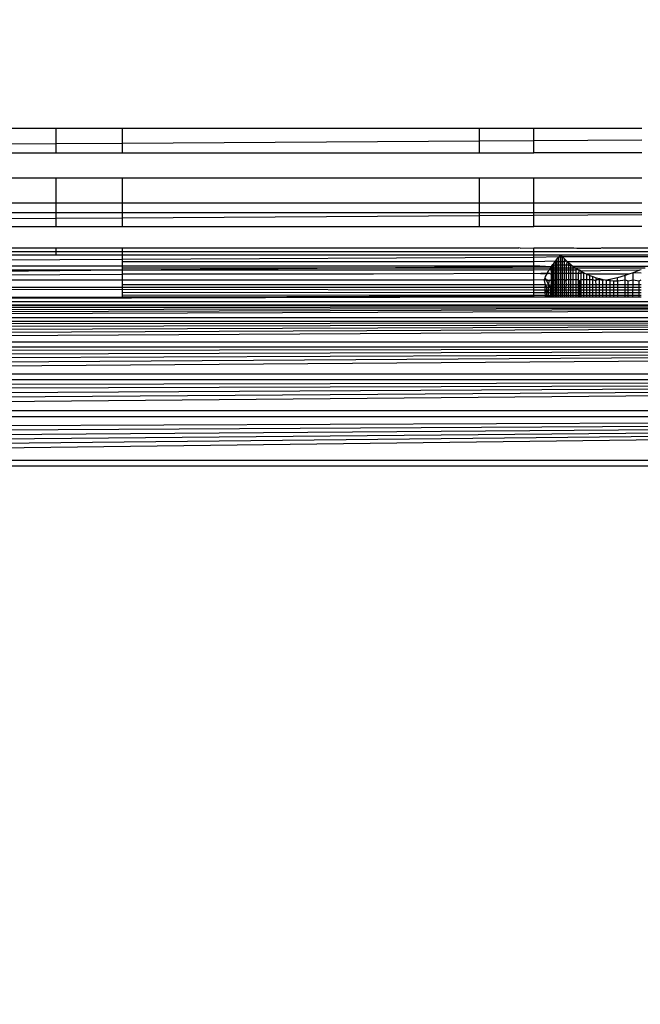
# Model space of a CAD drawing. Units: millimetres. Extents: x -5999 to 3516, y -3594 to 6074.
# Drawn here: x -628 to -613, y 532 to 556 of the extents above; entities that cross this region are included whole.
import ezdxf

# ---------------------------------------------------------------- set-up
doc = ezdxf.new("R2010")
doc.units = ezdxf.units.MM
doc.layers.add('Strefa bezpieczna', color=8, linetype='Continuous')
doc.dimstyles.get("Standard").update_dxf_attribs({"dimtxt": 180, "dimasz": 180, "dimexe": 0.18, "dimexo": 0.0625, "dimgap": 200, "dimtad": 0, "dimtih": 1, "dimtoh": 1, "dimlfac": 0.001, "dimzin": 0, "dimdsep": 46, "dimtxsty": 'Standard', "dimcen": 0.09, "dimse1": 1, "dimse2": 1, "dimadec": 0, "dimazin": 0, "dimtfac": 1, "dimtdec": 4, "dimtofl": 0, "dimtmove": 0, "dimatfit": 3, "dimfxl": 1, "dimtolj": 1, "dimtzin": 0, "dimarcsym": 0})

# ---------------------------------------------------------------- blocks, each defined once
blk = doc.blocks.new('*D7')
at = {"layer": 'Defpoints', "color": 0}
for p in [(1074.407, 4921.728), (-5760.439, -3594.039), (566.795, -3594.039)]:
    blk.add_point(p, dxfattribs=at)
at = {"layer": 'Strefa bezpieczna', "color": 0, "lineweight": -2}
for p, q in [((-5760.439, 4741.728), (-5760.439, 953.844)), ((-5760.439, -3414.039), (-5760.439, 373.844))]:
    blk.add_line(p, q, dxfattribs=at)
at = {"layer": 'Strefa bezpieczna', "color": 0}
for points in [[(-5730.439, 4741.728), (-5790.439, 4741.728), (-5760.439, 4921.728)], [(-5790.439, -3414.039), (-5730.439, -3414.039), (-5760.439, -3594.039)]]:
    blk.add_solid(points, dxfattribs=at)
at = {"layer": 'Strefa bezpieczna', "color": 0, "insert": (-5760.439, 663.844), "char_height": 180, "attachment_point": 5}
blk.add_mtext('\\A1;8.52', dxfattribs=at)
blk = doc.blocks.new('*D8')
at = {"layer": 'Defpoints', "color": 0}
for p in [(869.907, 2957.928), (-4878.916, -1718.45), (1088.695, -1718.45)]:
    blk.add_point(p, dxfattribs=at)
at = {"layer": 'Strefa bezpieczna', "color": 0, "lineweight": -2}
for p, q in [((-4878.916, 2777.928), (-4878.916, 909.739)), ((-4878.916, -1538.45), (-4878.916, 329.739))]:
    blk.add_line(p, q, dxfattribs=at)
at = {"layer": 'Strefa bezpieczna', "color": 0}
for points in [[(-4848.916, 2777.928), (-4908.916, 2777.928), (-4878.916, 2957.928)], [(-4908.916, -1538.45), (-4848.916, -1538.45), (-4878.916, -1718.45)]]:
    blk.add_solid(points, dxfattribs=at)
at = {"layer": 'Strefa bezpieczna', "color": 0, "insert": (-4878.916, 619.739), "char_height": 180, "attachment_point": 5}
blk.add_mtext('\\A1;4.68', dxfattribs=at)

msp = doc.modelspace()

# ---------------------------------------------------------------- linework, layer by layer
for p, q in [((-628.684, 552.961), (-627.158, 552.961)), ((-627.158, 552.961), (-627.158, 552.588)), ((-627.158, 552.961), (-625.593, 552.961)), ((-625.593, 552.961), (-625.593, 552.598)), ((-625.593, 552.961), (-617.129, 552.961)), ((-617.129, 552.653), (-617.129, 552.961)), ((-617.129, 552.961), (-615.843, 552.961)), ((-615.843, 552.661), (-615.843, 552.961)), ((-615.843, 552.961), (-613.294, 552.961)), ((-617.129, 552.653), (-625.593, 552.598)), ((-615.843, 552.661), (-617.129, 552.653)), ((-617.129, 552.381), (-617.129, 552.653)), ((-613.294, 552.678), (-615.843, 552.661)), ((-615.843, 552.381), (-615.843, 552.661)), ((-627.158, 552.588), (-628.684, 552.578)), ((-628.684, 552.381), (-627.158, 552.381)), ((-625.593, 552.598), (-627.158, 552.588)), ((-627.158, 552.588), (-627.158, 552.381)), ((-627.158, 552.381), (-625.593, 552.381)), ((-625.593, 552.598), (-625.593, 552.381)), ((-625.593, 552.381), (-617.129, 552.381)), ((-617.129, 552.381), (-615.843, 552.381)), ((-613.294, 552.381), (-615.843, 552.381)), ((-628.684, 551.786), (-627.158, 551.786)), ((-627.158, 551.786), (-627.158, 551.196)), ((-627.158, 551.786), (-625.593, 551.786)), ((-625.593, 551.786), (-625.593, 551.196)), ((-625.593, 551.786), (-617.129, 551.786)), ((-617.129, 551.196), (-617.129, 551.786)), ((-617.129, 551.786), (-615.843, 551.786)), ((-615.843, 551.196), (-615.843, 551.786)), ((-615.843, 551.786), (-613.294, 551.786)), ((-628.684, 551.196), (-627.158, 551.196)), ((-627.158, 551.196), (-627.158, 550.961)), ((-627.158, 551.196), (-625.593, 551.196)), ((-625.593, 551.196), (-625.593, 550.961)), ((-625.593, 551.196), (-617.129, 551.196)), ((-617.129, 550.961), (-617.129, 551.196)), ((-617.129, 551.196), (-615.843, 551.196)), ((-615.843, 550.961), (-615.843, 551.196)), ((-615.843, 551.196), (-613.294, 551.196)), ((-627.158, 550.961), (-628.684, 550.961)), ((-627.158, 550.825), (-628.684, 550.815)), ((-627.158, 550.961), (-627.158, 550.825)), ((-625.593, 550.961), (-627.158, 550.961)), ((-625.593, 550.835), (-627.158, 550.825)), ((-627.158, 550.825), (-627.158, 550.637)), ((-625.593, 550.961), (-625.593, 550.835)), ((-617.129, 550.961), (-625.593, 550.961)), ((-617.129, 550.888), (-625.593, 550.835)), ((-625.593, 550.835), (-625.593, 550.637)), ((-617.129, 550.888), (-617.129, 550.961)), ((-615.843, 550.961), (-617.129, 550.961)), ((-615.843, 550.896), (-617.129, 550.888)), ((-617.129, 550.637), (-617.129, 550.888)), ((-615.843, 550.896), (-615.843, 550.961)), ((-613.294, 550.961), (-615.843, 550.961)), ((-613.294, 550.912), (-615.843, 550.896)), ((-615.843, 550.637), (-615.843, 550.896)), ((-628.684, 550.637), (-627.158, 550.637)), ((-627.158, 550.637), (-625.593, 550.637)), ((-625.593, 550.637), (-617.129, 550.637)), ((-617.129, 550.637), (-615.843, 550.637)), ((-613.294, 550.637), (-615.843, 550.637)), ((-628.684, 550.133), (-627.158, 550.133)), ((-627.158, 550.133), (-627.158, 550.034)), ((-627.158, 550.133), (-625.593, 550.133)), ((-625.593, 550.133), (-625.593, 550.034)), ((-625.593, 550.133), (-616.203, 550.133)), ((-616.172, 550.12), (-616.203, 550.133)), ((-616.172, 550.12), (-615.843, 550.133)), ((-615.843, 550.034), (-615.843, 550.133)), ((-615.843, 550.133), (-614.899, 550.133)), ((-614.899, 550.133), (-614.826, 550.12)), ((-614.826, 550.12), (-614.25, 550.12)), ((-614.219, 550.133), (-614.25, 550.12)), ((-614.219, 550.133), (-611.064, 550.133)), ((-625.593, 549.852), (-634.593, 549.809)), ((-627.158, 550.034), (-628.684, 550.034)), ((-628.684, 549.961), (-627.158, 549.961)), ((-627.158, 550.034), (-627.158, 549.961)), ((-625.593, 550.034), (-627.158, 550.034)), ((-627.158, 549.961), (-625.593, 549.961)), ((-625.593, 550.034), (-625.593, 549.961)), ((-615.843, 550.034), (-625.593, 550.034)), ((-625.593, 549.961), (-625.593, 549.852)), ((-625.593, 549.961), (-615.843, 549.961)), ((-615.843, 549.899), (-625.593, 549.852)), ((-625.593, 549.852), (-625.593, 549.805)), ((-625.593, 549.805), (-625.593, 549.706)), ((-625.593, 549.805), (-615.843, 549.805)), ((-615.843, 549.961), (-615.843, 550.034)), ((-605.343, 550.034), (-615.843, 550.034)), ((-615.843, 549.961), (-615.211, 549.961)), ((-615.843, 549.899), (-615.843, 549.961)), ((-615.253, 549.914), (-615.843, 549.899)), ((-615.843, 549.805), (-615.843, 549.899)), ((-615.843, 549.805), (-615.329, 549.821)), ((-615.843, 549.714), (-615.843, 549.805)), ((-615.364, 549.777), (-615.329, 549.821)), ((-615.329, 549.821), (-615.292, 549.867)), ((-615.329, 549.718), (-615.329, 549.821)), ((-615.329, 549.821), (-615.292, 549.805)), ((-615.292, 549.867), (-615.253, 549.914)), ((-615.292, 549.805), (-615.292, 549.867)), ((-615.292, 549.719), (-615.292, 549.805)), ((-615.292, 549.805), (-615.253, 549.805)), ((-615.211, 549.961), (-615.253, 549.914)), ((-615.253, 549.805), (-615.253, 549.914)), ((-615.211, 549.902), (-615.253, 549.914)), ((-615.253, 549.719), (-615.253, 549.805)), ((-615.253, 549.805), (-615.211, 549.805)), ((-615.167, 549.914), (-615.211, 549.961)), ((-615.211, 549.961), (-612.511, 549.961)), ((-615.211, 549.902), (-615.211, 549.961)), ((-615.167, 549.914), (-615.211, 549.902)), ((-615.211, 549.805), (-615.211, 549.902)), ((-615.211, 549.719), (-615.211, 549.805)), ((-615.211, 549.805), (-615.167, 549.805)), ((-615.168, 549.72), (-615.167, 549.805)), ((-615.121, 549.867), (-615.167, 549.914)), ((-615.167, 549.805), (-615.167, 549.914)), ((-612.613, 549.914), (-615.167, 549.914)), ((-615.167, 549.805), (-615.121, 549.805)), ((-615.072, 549.821), (-615.121, 549.867)), ((-615.121, 549.805), (-615.121, 549.867)), ((-615.121, 549.805), (-615.072, 549.821)), ((-615.121, 549.72), (-615.121, 549.805)), ((-615.073, 549.721), (-615.053, 549.805)), ((-615.072, 549.821), (-615.021, 549.777)), ((-615.072, 549.821), (-615.053, 549.805)), ((-615.053, 549.805), (-612.854, 549.805)), ((-625.593, 549.599), (-635.484, 549.507)), ((-634.593, 549.706), (-625.593, 549.706)), ((-625.593, 549.599), (-634.593, 549.599)), ((-625.593, 549.706), (-625.593, 549.652)), ((-625.593, 549.706), (-616.818, 549.706)), ((-615.427, 549.692), (-625.593, 549.599)), ((-625.593, 549.652), (-625.593, 549.599)), ((-615.843, 549.652), (-625.593, 549.652)), ((-625.593, 549.599), (-625.593, 549.507)), ((-615.843, 549.599), (-625.593, 549.599)), ((-616.818, 549.706), (-615.843, 549.714)), ((-615.843, 549.652), (-615.843, 549.714)), ((-615.843, 549.714), (-615.427, 549.692)), ((-615.455, 549.652), (-615.843, 549.652)), ((-615.843, 549.599), (-615.843, 549.652)), ((-615.48, 549.613), (-615.843, 549.599)), ((-615.843, 549.521), (-615.843, 549.599)), ((-615.524, 549.541), (-615.503, 549.576)), ((-615.503, 549.576), (-615.48, 549.613)), ((-615.455, 549.652), (-615.48, 549.613)), ((-615.455, 549.599), (-615.48, 549.613)), ((-615.455, 549.652), (-615.427, 549.692)), ((-615.396, 549.652), (-615.455, 549.652)), ((-615.427, 549.599), (-615.455, 549.599)), ((-615.427, 549.692), (-615.397, 549.734)), ((-615.397, 549.706), (-615.427, 549.692)), ((-615.427, 549.599), (-615.427, 549.692)), ((-615.426, 549.523), (-615.427, 549.599)), ((-615.396, 549.599), (-615.427, 549.599)), ((-615.364, 549.777), (-615.397, 549.734)), ((-615.397, 549.706), (-615.397, 549.734)), ((-615.329, 549.718), (-615.397, 549.706)), ((-615.396, 549.652), (-615.397, 549.706)), ((-615.396, 549.599), (-615.396, 549.652)), ((-615.364, 549.652), (-615.396, 549.652)), ((-615.396, 549.523), (-615.396, 549.599)), ((-615.364, 549.599), (-615.396, 549.599)), ((-615.364, 549.652), (-615.364, 549.777)), ((-615.364, 549.599), (-615.364, 549.652)), ((-615.329, 549.652), (-615.364, 549.652)), ((-615.364, 549.523), (-615.364, 549.599)), ((-615.329, 549.599), (-615.364, 549.599)), ((-615.292, 549.719), (-615.329, 549.718)), ((-615.329, 549.652), (-615.329, 549.718)), ((-615.329, 549.599), (-615.329, 549.652)), ((-615.292, 549.652), (-615.329, 549.652)), ((-615.329, 549.523), (-615.329, 549.599)), ((-615.292, 549.599), (-615.329, 549.599)), ((-615.292, 549.652), (-615.292, 549.719)), ((-615.253, 549.719), (-615.292, 549.719)), ((-615.253, 549.652), (-615.292, 549.652)), ((-615.292, 549.599), (-615.292, 549.652)), ((-615.292, 549.523), (-615.292, 549.599)), ((-615.253, 549.599), (-615.292, 549.599)), ((-615.253, 549.652), (-615.253, 549.719)), ((-615.211, 549.719), (-615.253, 549.719)), ((-615.253, 549.599), (-615.253, 549.652)), ((-615.211, 549.652), (-615.253, 549.652)), ((-615.252, 549.523), (-615.253, 549.599)), ((-615.211, 549.599), (-615.253, 549.599)), ((-615.168, 549.72), (-615.211, 549.719)), ((-615.211, 549.652), (-615.211, 549.719)), ((-615.211, 549.599), (-615.211, 549.652)), ((-615.168, 549.652), (-615.211, 549.652)), ((-615.211, 549.524), (-615.211, 549.599)), ((-615.168, 549.599), (-615.211, 549.599)), ((-615.168, 549.652), (-615.168, 549.72)), ((-615.121, 549.72), (-615.168, 549.72)), ((-615.168, 549.599), (-615.168, 549.652)), ((-615.121, 549.652), (-615.168, 549.652)), ((-615.168, 549.524), (-615.168, 549.599)), ((-615.121, 549.599), (-615.168, 549.599)), ((-615.073, 549.721), (-615.121, 549.72)), ((-615.121, 549.652), (-615.121, 549.72)), ((-615.121, 549.599), (-615.121, 549.652)), ((-615.073, 549.652), (-615.121, 549.652)), ((-615.121, 549.524), (-615.121, 549.599)), ((-615.073, 549.599), (-615.121, 549.599)), ((-615.073, 549.652), (-615.073, 549.721)), ((-615.021, 549.721), (-615.073, 549.721)), ((-615.073, 549.599), (-615.073, 549.652)), ((-615.022, 549.652), (-615.073, 549.652)), ((-615.073, 549.524), (-615.073, 549.599)), ((-615.022, 549.599), (-615.073, 549.599)), ((-615.022, 549.652), (-615.021, 549.721)), ((-615.022, 549.599), (-615.022, 549.652)), ((-614.968, 549.652), (-615.022, 549.652)), ((-615.022, 549.524), (-615.022, 549.599)), ((-614.968, 549.599), (-615.022, 549.599)), ((-615.021, 549.777), (-614.968, 549.734)), ((-615.021, 549.721), (-615.021, 549.777)), ((-614.968, 549.706), (-615.021, 549.721)), ((-614.968, 549.734), (-614.912, 549.692)), ((-614.968, 549.706), (-614.968, 549.734)), ((-614.968, 549.652), (-614.968, 549.706)), ((-614.912, 549.692), (-614.968, 549.706)), ((-614.968, 549.599), (-614.968, 549.652)), ((-614.912, 549.652), (-614.968, 549.652)), ((-614.968, 549.524), (-614.968, 549.599)), ((-614.912, 549.599), (-614.968, 549.599)), ((-614.912, 549.692), (-614.854, 549.652)), ((-614.912, 549.652), (-614.912, 549.692)), ((-613.113, 549.692), (-614.912, 549.692)), ((-614.912, 549.599), (-614.912, 549.652)), ((-614.854, 549.652), (-614.912, 549.652)), ((-614.912, 549.525), (-614.912, 549.599)), ((-614.854, 549.599), (-614.912, 549.599)), ((-614.854, 549.652), (-614.793, 549.613)), ((-614.854, 549.652), (-614.854, 549.599)), ((-613.212, 549.652), (-614.854, 549.652)), ((-614.793, 549.613), (-614.854, 549.599)), ((-614.854, 549.599), (-614.854, 549.525)), ((-614.793, 549.613), (-614.729, 549.576)), ((-614.769, 549.599), (-614.793, 549.613)), ((-614.793, 549.525), (-614.769, 549.599)), ((-614.729, 549.576), (-614.769, 549.599)), ((-613.345, 549.599), (-614.729, 549.576)), ((-614.729, 549.576), (-614.663, 549.541)), ((-614.729, 549.525), (-614.729, 549.576)), ((-613.345, 549.599), (-613.498, 549.541)), ((-613.307, 549.613), (-613.345, 549.599)), ((-634.593, 549.451), (-625.593, 549.507)), ((-634.593, 549.372), (-625.593, 549.373)), ((-625.593, 549.507), (-625.593, 549.373)), ((-619.646, 549.507), (-625.593, 549.507)), ((-625.593, 549.373), (-625.593, 549.254)), ((-625.593, 549.373), (-615.843, 549.372)), ((-615.843, 549.521), (-619.646, 549.507)), ((-615.843, 549.521), (-615.524, 549.541)), ((-615.542, 549.508), (-615.843, 549.521)), ((-615.843, 549.372), (-615.843, 549.521)), ((-615.843, 549.372), (-615.592, 549.383)), ((-615.843, 549.254), (-615.843, 549.372)), ((-615.592, 549.383), (-615.58, 549.424)), ((-615.592, 549.357), (-615.592, 549.383)), ((-615.592, 549.383), (-615.554, 549.372)), ((-615.554, 549.372), (-615.592, 549.357)), ((-615.57, 549.254), (-615.592, 549.357)), ((-615.58, 549.424), (-615.57, 549.45)), ((-615.58, 549.424), (-615.554, 549.372)), ((-615.57, 549.45), (-615.557, 549.478)), ((-615.557, 549.478), (-615.542, 549.508)), ((-615.494, 549.347), (-615.554, 549.372)), ((-615.554, 549.372), (-615.518, 549.372)), ((-615.554, 549.372), (-615.503, 549.254)), ((-615.542, 549.508), (-615.524, 549.541)), ((-615.503, 549.522), (-615.542, 549.508)), ((-615.524, 549.541), (-615.503, 549.522)), ((-615.518, 549.372), (-615.494, 549.347)), ((-615.476, 549.523), (-615.503, 549.522)), ((-615.494, 549.347), (-615.503, 549.254)), ((-615.471, 549.372), (-615.494, 549.347)), ((-615.455, 549.507), (-615.476, 549.523)), ((-615.455, 549.347), (-615.471, 549.372)), ((-615.426, 549.523), (-615.455, 549.507)), ((-615.426, 549.372), (-615.455, 549.347)), ((-615.426, 549.372), (-615.426, 549.523)), ((-615.396, 549.523), (-615.426, 549.523)), ((-615.426, 549.254), (-615.426, 549.372)), ((-615.396, 549.372), (-615.426, 549.372)), ((-615.396, 549.372), (-615.396, 549.523)), ((-615.364, 549.523), (-615.396, 549.523)), ((-615.396, 549.254), (-615.396, 549.372)), ((-615.328, 549.347), (-615.396, 549.372)), ((-615.396, 549.372), (-615.363, 549.372)), ((-615.363, 549.372), (-615.364, 549.523)), ((-615.329, 549.523), (-615.364, 549.523)), ((-615.363, 549.372), (-615.329, 549.373)), ((-615.363, 549.254), (-615.363, 549.372)), ((-615.329, 549.373), (-615.329, 549.523)), ((-615.292, 549.523), (-615.329, 549.523)), ((-615.328, 549.347), (-615.329, 549.373)), ((-615.329, 549.373), (-615.292, 549.372)), ((-615.329, 549.254), (-615.328, 549.347)), ((-615.292, 549.372), (-615.328, 549.347)), ((-615.292, 549.372), (-615.292, 549.523)), ((-615.252, 549.523), (-615.292, 549.523)), ((-615.252, 549.372), (-615.292, 549.372)), ((-615.292, 549.254), (-615.292, 549.372)), ((-615.211, 549.524), (-615.252, 549.523)), ((-615.252, 549.372), (-615.252, 549.523)), ((-615.211, 549.372), (-615.252, 549.372)), ((-615.252, 549.254), (-615.252, 549.372)), ((-615.211, 549.372), (-615.211, 549.524)), ((-615.168, 549.524), (-615.211, 549.524)), ((-615.211, 549.254), (-615.211, 549.372)), ((-615.168, 549.372), (-615.211, 549.372)), ((-615.168, 549.372), (-615.168, 549.524)), ((-615.121, 549.524), (-615.168, 549.524)), ((-615.168, 549.254), (-615.168, 549.372)), ((-615.122, 549.372), (-615.168, 549.372)), ((-615.122, 549.372), (-615.121, 549.524)), ((-615.122, 549.254), (-615.122, 549.372)), ((-615.083, 549.347), (-615.122, 549.372)), ((-615.073, 549.524), (-615.121, 549.524)), ((-615.073, 549.372), (-615.083, 549.347)), ((-615.073, 549.254), (-615.083, 549.347)), ((-615.073, 549.372), (-615.073, 549.524)), ((-615.022, 549.524), (-615.073, 549.524)), ((-615.022, 549.372), (-615.073, 549.372)), ((-615.022, 549.372), (-615.022, 549.524)), ((-614.968, 549.524), (-615.022, 549.524)), ((-614.969, 549.372), (-615.022, 549.372)), ((-615.022, 549.254), (-615.022, 549.372)), ((-614.969, 549.372), (-614.968, 549.524)), ((-614.969, 549.254), (-614.969, 549.372)), ((-614.912, 549.372), (-614.969, 549.372)), ((-614.912, 549.525), (-614.968, 549.524)), ((-614.912, 549.372), (-614.912, 549.525)), ((-614.854, 549.525), (-614.912, 549.525)), ((-614.912, 549.254), (-614.912, 549.372)), ((-614.854, 549.372), (-614.912, 549.372)), ((-614.854, 549.525), (-614.854, 549.372)), ((-614.793, 549.525), (-614.854, 549.525)), ((-614.854, 549.372), (-614.854, 549.254)), ((-614.793, 549.372), (-614.854, 549.372)), ((-614.793, 549.372), (-614.793, 549.525)), ((-614.729, 549.525), (-614.793, 549.525)), ((-614.793, 549.254), (-614.793, 549.372)), ((-614.764, 549.347), (-614.793, 549.372)), ((-614.73, 549.372), (-614.764, 549.347)), ((-614.764, 549.347), (-614.764, 549.254)), ((-614.73, 549.372), (-614.729, 549.525)), ((-614.663, 549.372), (-614.73, 549.372)), ((-614.73, 549.254), (-614.73, 549.372)), ((-614.663, 549.541), (-614.729, 549.525)), ((-614.664, 549.254), (-614.663, 549.372)), ((-614.663, 549.541), (-614.594, 549.508)), ((-614.663, 549.372), (-614.663, 549.541)), ((-614.594, 549.372), (-614.663, 549.372)), ((-614.594, 549.508), (-614.523, 549.478)), ((-614.594, 549.372), (-614.594, 549.508)), ((-613.599, 549.507), (-614.594, 549.508)), ((-614.594, 549.254), (-614.594, 549.372)), ((-614.523, 549.372), (-614.594, 549.372)), ((-614.523, 549.478), (-614.449, 549.45)), ((-614.523, 549.372), (-614.523, 549.478)), ((-614.522, 549.254), (-614.523, 549.372)), ((-614.448, 549.372), (-614.523, 549.372)), ((-614.449, 549.45), (-614.372, 549.424)), ((-614.448, 549.372), (-614.449, 549.45)), ((-614.448, 549.254), (-614.448, 549.372)), ((-614.377, 549.347), (-614.448, 549.372)), ((-614.372, 549.373), (-614.377, 549.347)), ((-614.372, 549.254), (-614.377, 549.347)), ((-614.372, 549.424), (-614.293, 549.402)), ((-614.372, 549.373), (-614.372, 549.424)), ((-614.293, 549.372), (-614.372, 549.373)), ((-614.293, 549.402), (-614.212, 549.383)), ((-614.293, 549.372), (-614.293, 549.402)), ((-614.214, 549.357), (-614.293, 549.372)), ((-614.293, 549.254), (-614.293, 549.372)), ((-614.214, 549.357), (-614.212, 549.383)), ((-614.156, 549.373), (-614.214, 549.357)), ((-614.212, 549.254), (-614.214, 549.357)), ((-614.212, 549.383), (-614.156, 549.373)), ((-614.156, 549.373), (-614.128, 549.368)), ((-614.129, 549.254), (-614.128, 549.368)), ((-614.044, 549.383), (-614.128, 549.368)), ((-614.128, 549.368), (-614.042, 549.357)), ((-613.868, 549.424), (-614.044, 549.383)), ((-614.042, 549.357), (-614.044, 549.383)), ((-614.043, 549.254), (-614.042, 549.357)), ((-614.042, 549.357), (-613.954, 549.35)), ((-613.954, 549.35), (-613.862, 549.347)), ((-613.954, 549.254), (-613.954, 549.35)), ((-613.686, 549.478), (-613.868, 549.424)), ((-613.868, 549.373), (-613.868, 549.424)), ((-613.862, 549.347), (-613.868, 549.373)), ((-613.862, 549.347), (-613.686, 549.372)), ((-613.862, 549.254), (-613.862, 549.347)), ((-613.599, 549.507), (-613.686, 549.478)), ((-613.686, 549.372), (-613.686, 549.478)), ((-613.686, 549.372), (-613.613, 549.347)), ((-613.686, 549.254), (-613.686, 549.372)), ((-613.613, 549.347), (-613.499, 549.372)), ((-613.613, 549.254), (-613.613, 549.347)), ((-613.498, 549.541), (-613.599, 549.507)), ((-613.499, 549.372), (-613.498, 549.541)), ((-613.499, 549.372), (-613.351, 549.347)), ((-613.499, 549.254), (-613.499, 549.372)), ((-613.307, 549.531), (-613.498, 549.541)), ((-613.351, 549.347), (-613.307, 549.372)), ((-613.351, 549.254), (-613.351, 549.347)), ((-634.593, 549.198), (-625.593, 549.198)), ((-634.593, 549.138), (-625.593, 549.152)), ((-615.843, 549.254), (-625.593, 549.254)), ((-625.593, 549.254), (-625.593, 549.198)), ((-625.593, 549.198), (-625.593, 549.152)), ((-625.593, 549.198), (-615.843, 549.198)), ((-625.593, 549.152), (-625.593, 549.07)), ((-625.593, 549.152), (-615.843, 549.138)), ((-615.57, 549.254), (-615.843, 549.254)), ((-615.843, 549.198), (-615.843, 549.254)), ((-615.843, 549.138), (-615.843, 549.198)), ((-615.843, 549.198), (-615.582, 549.198)), ((-615.843, 549.138), (-615.579, 549.138)), ((-615.843, 549.063), (-615.843, 549.138)), ((-615.582, 549.198), (-615.57, 549.254)), ((-615.579, 549.138), (-615.582, 549.198)), ((-615.582, 549.198), (-615.542, 549.198)), ((-615.575, 549.063), (-615.579, 549.138)), ((-615.579, 549.138), (-615.541, 549.138)), ((-615.541, 549.063), (-615.579, 549.138)), ((-615.542, 549.198), (-615.57, 549.254)), ((-615.57, 549.254), (-615.503, 549.254)), ((-615.542, 549.198), (-615.511, 549.198)), ((-615.541, 549.138), (-615.542, 549.198)), ((-615.541, 549.138), (-615.509, 549.138)), ((-615.506, 549.063), (-615.541, 549.138)), ((-615.503, 549.254), (-615.511, 549.198)), ((-615.511, 549.198), (-615.509, 549.138)), ((-615.511, 549.198), (-615.464, 549.198)), ((-615.509, 549.138), (-615.506, 549.063)), ((-615.509, 549.138), (-615.461, 549.138)), ((-615.503, 549.254), (-615.464, 549.198)), ((-615.503, 549.254), (-615.426, 549.254)), ((-615.464, 549.198), (-615.461, 549.138)), ((-615.464, 549.198), (-615.426, 549.198)), ((-615.461, 549.138), (-615.459, 549.063)), ((-615.461, 549.138), (-615.426, 549.138)), ((-615.426, 549.198), (-615.426, 549.254)), ((-615.396, 549.254), (-615.426, 549.254)), ((-615.426, 549.138), (-615.426, 549.198)), ((-615.426, 549.198), (-615.396, 549.198)), ((-615.426, 549.063), (-615.426, 549.138)), ((-615.426, 549.138), (-615.396, 549.138)), ((-615.396, 549.198), (-615.396, 549.254)), ((-615.363, 549.254), (-615.396, 549.254)), ((-615.396, 549.138), (-615.396, 549.198)), ((-615.396, 549.198), (-615.363, 549.198)), ((-615.395, 549.063), (-615.396, 549.138)), ((-615.396, 549.138), (-615.363, 549.138)), ((-615.363, 549.198), (-615.363, 549.254)), ((-615.329, 549.254), (-615.363, 549.254)), ((-615.363, 549.138), (-615.363, 549.198)), ((-615.363, 549.198), (-615.328, 549.198)), ((-615.363, 549.063), (-615.363, 549.138)), ((-615.363, 549.138), (-615.328, 549.138)), ((-615.328, 549.198), (-615.329, 549.254)), ((-615.292, 549.254), (-615.329, 549.254)), ((-615.328, 549.138), (-615.328, 549.198)), ((-615.328, 549.198), (-615.291, 549.198)), ((-615.328, 549.064), (-615.328, 549.138)), ((-615.328, 549.138), (-615.291, 549.138)), ((-615.291, 549.198), (-615.292, 549.254)), ((-615.252, 549.254), (-615.292, 549.254)), ((-615.291, 549.138), (-615.291, 549.198)), ((-615.291, 549.198), (-615.252, 549.198)), ((-615.291, 549.064), (-615.291, 549.138)), ((-615.291, 549.138), (-615.252, 549.138)), ((-615.252, 549.198), (-615.252, 549.254)), ((-615.211, 549.254), (-615.252, 549.254)), ((-615.252, 549.138), (-615.252, 549.198)), ((-615.252, 549.198), (-615.211, 549.198)), ((-615.252, 549.064), (-615.252, 549.138)), ((-615.252, 549.138), (-615.211, 549.138)), ((-615.211, 549.198), (-615.211, 549.254)), ((-615.168, 549.254), (-615.211, 549.254)), ((-615.211, 549.138), (-615.211, 549.198)), ((-615.211, 549.198), (-615.168, 549.198)), ((-615.211, 549.064), (-615.211, 549.138)), ((-615.211, 549.138), (-615.168, 549.138)), ((-615.168, 549.198), (-615.168, 549.254)), ((-615.122, 549.254), (-615.168, 549.254)), ((-615.168, 549.138), (-615.168, 549.198)), ((-615.168, 549.198), (-615.122, 549.198)), ((-615.168, 549.064), (-615.168, 549.138)), ((-615.168, 549.138), (-615.122, 549.138)), ((-615.122, 549.198), (-615.122, 549.254)), ((-615.073, 549.254), (-615.122, 549.254)), ((-615.122, 549.138), (-615.122, 549.198)), ((-615.122, 549.198), (-615.079, 549.198)), ((-615.122, 549.064), (-615.122, 549.138)), ((-615.122, 549.138), (-615.078, 549.138)), ((-615.079, 549.198), (-615.073, 549.254)), ((-615.078, 549.138), (-615.079, 549.198)), ((-615.079, 549.198), (-615.022, 549.198)), ((-615.076, 549.064), (-615.078, 549.138)), ((-615.078, 549.138), (-615.022, 549.138)), ((-615.022, 549.254), (-615.073, 549.254)), ((-615.023, 549.064), (-615.022, 549.138)), ((-615.022, 549.198), (-615.022, 549.254)), ((-614.969, 549.254), (-615.022, 549.254)), ((-615.022, 549.138), (-615.022, 549.198)), ((-615.022, 549.198), (-614.969, 549.198)), ((-615.022, 549.138), (-614.969, 549.138)), ((-614.969, 549.198), (-614.969, 549.254)), ((-614.912, 549.254), (-614.969, 549.254)), ((-614.969, 549.138), (-614.969, 549.198)), ((-614.969, 549.198), (-614.912, 549.198)), ((-614.969, 549.064), (-614.969, 549.138)), ((-614.969, 549.138), (-614.912, 549.138)), ((-614.912, 549.198), (-614.912, 549.254)), ((-614.854, 549.254), (-614.912, 549.254)), ((-614.912, 549.138), (-614.912, 549.198)), ((-614.912, 549.198), (-614.854, 549.198)), ((-614.912, 549.064), (-614.912, 549.138)), ((-614.912, 549.138), (-614.854, 549.138)), ((-614.854, 549.254), (-614.854, 549.198)), ((-614.793, 549.254), (-614.854, 549.254)), ((-614.854, 549.198), (-614.854, 549.138)), ((-614.854, 549.198), (-614.793, 549.198)), ((-614.854, 549.138), (-614.854, 549.064)), ((-614.854, 549.138), (-614.793, 549.138)), ((-614.793, 549.198), (-614.793, 549.254)), ((-614.764, 549.254), (-614.793, 549.254)), ((-614.793, 549.138), (-614.793, 549.198)), ((-614.793, 549.198), (-614.764, 549.198)), ((-614.793, 549.064), (-614.793, 549.138)), ((-614.793, 549.138), (-614.764, 549.138)), ((-614.764, 549.254), (-614.764, 549.198)), ((-614.73, 549.254), (-614.764, 549.254)), ((-614.764, 549.198), (-614.764, 549.138)), ((-614.764, 549.198), (-614.73, 549.198)), ((-614.764, 549.138), (-614.764, 549.064)), ((-614.764, 549.138), (-614.73, 549.138)), ((-614.73, 549.198), (-614.73, 549.254)), ((-614.664, 549.254), (-614.73, 549.254)), ((-614.73, 549.138), (-614.73, 549.198)), ((-614.73, 549.198), (-614.664, 549.198)), ((-614.73, 549.064), (-614.73, 549.138)), ((-614.73, 549.138), (-614.664, 549.138)), ((-614.664, 549.198), (-614.664, 549.254)), ((-614.594, 549.254), (-614.664, 549.254)), ((-614.664, 549.138), (-614.664, 549.198)), ((-614.664, 549.198), (-614.594, 549.198)), ((-614.664, 549.065), (-614.664, 549.138)), ((-614.664, 549.138), (-614.594, 549.138)), ((-614.594, 549.198), (-614.594, 549.254)), ((-614.522, 549.254), (-614.594, 549.254)), ((-614.594, 549.138), (-614.594, 549.198)), ((-614.594, 549.198), (-614.522, 549.198)), ((-614.593, 549.065), (-614.594, 549.138)), ((-614.594, 549.138), (-614.522, 549.138)), ((-614.522, 549.198), (-614.522, 549.254)), ((-614.448, 549.254), (-614.522, 549.254)), ((-614.522, 549.138), (-614.522, 549.198)), ((-614.522, 549.198), (-614.448, 549.198)), ((-614.522, 549.065), (-614.522, 549.138)), ((-614.522, 549.138), (-614.448, 549.138)), ((-614.448, 549.198), (-614.448, 549.254)), ((-614.372, 549.254), (-614.448, 549.254)), ((-614.448, 549.138), (-614.448, 549.198)), ((-614.448, 549.198), (-614.372, 549.198)), ((-614.448, 549.065), (-614.448, 549.138)), ((-614.448, 549.138), (-614.372, 549.138)), ((-614.372, 549.198), (-614.372, 549.254)), ((-614.293, 549.254), (-614.372, 549.254)), ((-614.372, 549.138), (-614.372, 549.198)), ((-614.372, 549.198), (-614.293, 549.198)), ((-614.372, 549.065), (-614.372, 549.138)), ((-614.372, 549.138), (-614.293, 549.138)), ((-614.293, 549.198), (-614.293, 549.254)), ((-614.212, 549.254), (-614.293, 549.254)), ((-614.293, 549.138), (-614.293, 549.198)), ((-614.293, 549.198), (-614.212, 549.198)), ((-614.293, 549.065), (-614.293, 549.138)), ((-614.293, 549.138), (-614.212, 549.138)), ((-614.212, 549.198), (-614.212, 549.254)), ((-614.129, 549.254), (-614.212, 549.254)), ((-614.212, 549.138), (-614.212, 549.198)), ((-614.212, 549.198), (-614.129, 549.198)), ((-614.212, 549.065), (-614.212, 549.138)), ((-614.212, 549.138), (-614.129, 549.138)), ((-614.129, 549.198), (-614.129, 549.254)), ((-614.043, 549.254), (-614.129, 549.254)), ((-614.129, 549.138), (-614.129, 549.198)), ((-614.129, 549.198), (-614.043, 549.198)), ((-614.129, 549.065), (-614.129, 549.138)), ((-614.129, 549.138), (-614.043, 549.138)), ((-614.043, 549.198), (-614.043, 549.254)), ((-613.954, 549.254), (-614.043, 549.254)), ((-614.043, 549.138), (-614.043, 549.198)), ((-614.043, 549.198), (-613.954, 549.198)), ((-614.043, 549.065), (-614.043, 549.138)), ((-614.043, 549.138), (-613.954, 549.138)), ((-613.955, 549.066), (-613.954, 549.138)), ((-613.954, 549.198), (-613.954, 549.254)), ((-613.862, 549.254), (-613.954, 549.254)), ((-613.954, 549.138), (-613.954, 549.198)), ((-613.954, 549.198), (-613.862, 549.198)), ((-613.954, 549.138), (-613.862, 549.138)), ((-613.862, 549.198), (-613.862, 549.254)), ((-613.686, 549.254), (-613.862, 549.254)), ((-613.862, 549.138), (-613.862, 549.198)), ((-613.862, 549.198), (-613.686, 549.198)), ((-613.862, 549.066), (-613.862, 549.138)), ((-613.862, 549.138), (-613.686, 549.138)), ((-613.686, 549.198), (-613.686, 549.254)), ((-613.613, 549.254), (-613.686, 549.254)), ((-613.686, 549.138), (-613.686, 549.198)), ((-613.686, 549.198), (-613.613, 549.198)), ((-613.686, 549.066), (-613.686, 549.138)), ((-613.686, 549.138), (-613.613, 549.138)), ((-613.614, 549.066), (-613.613, 549.138)), ((-613.613, 549.198), (-613.613, 549.254)), ((-613.499, 549.254), (-613.613, 549.254)), ((-613.613, 549.138), (-613.613, 549.198)), ((-613.613, 549.198), (-613.499, 549.198)), ((-613.613, 549.138), (-613.5, 549.138)), ((-613.5, 549.138), (-613.499, 549.198)), ((-613.5, 549.066), (-613.5, 549.138)), ((-613.5, 549.138), (-613.351, 549.138)), ((-613.499, 549.198), (-613.499, 549.254)), ((-613.351, 549.254), (-613.499, 549.254)), ((-613.499, 549.198), (-613.351, 549.198)), ((-613.351, 549.198), (-613.351, 549.254)), ((-613.307, 549.254), (-613.351, 549.254)), ((-613.351, 549.138), (-613.351, 549.198)), ((-613.351, 549.198), (-613.307, 549.198)), ((-613.351, 549.066), (-613.351, 549.138)), ((-613.351, 549.138), (-613.307, 549.138)), ((-615.843, 548.961), (-652.332, 548.864)), ((-634.593, 548.961), (-625.593, 548.961)), ((-625.593, 549.07), (-625.593, 549.01)), ((-615.843, 549.063), (-625.593, 549.07)), ((-625.593, 549.01), (-625.593, 548.961)), ((-615.843, 549.003), (-625.593, 549.01)), ((-625.593, 548.961), (-615.843, 549.003)), ((-615.843, 548.961), (-625.593, 548.961)), ((-615.843, 549.003), (-615.843, 549.063)), ((-615.575, 549.063), (-615.843, 549.063)), ((-615.843, 548.961), (-615.843, 549.003)), ((-615.572, 549.003), (-615.843, 549.003)), ((-615.57, 548.961), (-615.843, 548.961)), ((-615.541, 549.063), (-615.575, 549.063)), ((-615.572, 549.003), (-615.575, 549.063)), ((-615.541, 549.003), (-615.572, 549.003)), ((-615.57, 548.961), (-615.572, 549.003)), ((-615.541, 548.961), (-615.572, 549.003)), ((-615.541, 548.961), (-615.57, 548.961)), ((-615.506, 549.063), (-615.541, 549.063)), ((-615.541, 549.003), (-615.541, 549.063)), ((-615.504, 549.003), (-615.541, 549.003)), ((-615.503, 548.961), (-615.541, 549.003)), ((-615.503, 548.961), (-615.541, 548.961)), ((-615.506, 549.063), (-615.504, 549.003)), ((-615.459, 549.063), (-615.506, 549.063)), ((-615.504, 549.003), (-615.503, 548.961)), ((-615.456, 549.003), (-615.504, 549.003)), ((-615.455, 548.961), (-615.504, 549.003)), ((-615.455, 548.961), (-615.503, 548.961)), ((-615.459, 549.063), (-615.456, 549.003)), ((-615.426, 549.063), (-615.459, 549.063)), ((-615.456, 549.003), (-615.455, 548.961)), ((-615.425, 549.003), (-615.456, 549.003)), ((-615.395, 548.961), (-615.455, 548.961)), ((-615.425, 549.003), (-615.426, 549.063)), ((-615.395, 549.063), (-615.426, 549.063)), ((-615.425, 548.961), (-615.425, 549.003)), ((-615.395, 549.003), (-615.425, 549.003)), ((-615.395, 549.003), (-615.395, 549.063)), ((-615.363, 549.063), (-615.395, 549.063)), ((-615.395, 548.961), (-615.395, 549.003)), ((-615.363, 549.003), (-615.395, 549.003)), ((-615.363, 548.961), (-615.395, 548.961)), ((-615.328, 549.064), (-615.363, 549.063)), ((-615.363, 549.003), (-615.363, 549.063)), ((-615.363, 548.961), (-615.363, 549.003)), ((-615.328, 549.003), (-615.363, 549.003)), ((-615.328, 548.961), (-615.363, 548.961)), ((-615.328, 549.003), (-615.328, 549.064)), ((-615.291, 549.064), (-615.328, 549.064)), ((-615.328, 548.961), (-615.328, 549.003)), ((-615.291, 549.003), (-615.328, 549.003)), ((-615.291, 548.961), (-615.328, 548.961)), ((-615.291, 549.003), (-615.291, 549.064)), ((-615.252, 549.064), (-615.291, 549.064)), ((-615.291, 548.961), (-615.291, 549.003)), ((-615.252, 549.003), (-615.291, 549.003)), ((-615.252, 548.961), (-615.291, 548.961)), ((-615.252, 549.003), (-615.252, 549.064)), ((-615.211, 549.064), (-615.252, 549.064)), ((-615.252, 548.961), (-615.252, 549.003)), ((-615.211, 549.003), (-615.252, 549.003)), ((-615.211, 548.961), (-615.252, 548.961)), ((-615.211, 549.003), (-615.211, 549.064)), ((-615.168, 549.064), (-615.211, 549.064)), ((-615.211, 548.961), (-615.211, 549.003)), ((-615.168, 549.003), (-615.211, 549.003)), ((-615.168, 548.961), (-615.211, 548.961)), ((-615.168, 549.003), (-615.168, 549.064)), ((-615.122, 549.064), (-615.168, 549.064)), ((-615.168, 548.961), (-615.168, 549.003)), ((-615.122, 549.003), (-615.168, 549.003)), ((-615.122, 548.961), (-615.168, 548.961)), ((-615.122, 549.003), (-615.122, 549.064)), ((-615.076, 549.064), (-615.122, 549.064)), ((-615.122, 548.961), (-615.122, 549.003)), ((-615.075, 549.003), (-615.122, 549.003)), ((-615.074, 548.961), (-615.122, 548.961)), ((-615.075, 549.003), (-615.076, 549.064)), ((-615.023, 549.064), (-615.076, 549.064)), ((-615.074, 548.961), (-615.075, 549.003)), ((-615.023, 549.003), (-615.075, 549.003)), ((-615.023, 548.961), (-615.074, 548.961)), ((-615.023, 549.003), (-615.023, 549.064)), ((-614.969, 549.064), (-615.023, 549.064)), ((-615.023, 548.961), (-615.023, 549.003)), ((-614.969, 549.003), (-615.023, 549.003)), ((-614.97, 548.961), (-615.023, 548.961)), ((-614.97, 548.961), (-614.969, 549.003)), ((-614.912, 548.961), (-614.97, 548.961)), ((-614.969, 549.003), (-614.969, 549.064)), ((-614.912, 549.064), (-614.969, 549.064)), ((-614.912, 549.003), (-614.969, 549.003)), ((-614.912, 549.003), (-614.912, 549.064)), ((-614.854, 549.064), (-614.912, 549.064)), ((-614.912, 548.961), (-614.912, 549.003)), ((-614.854, 549.003), (-614.912, 549.003)), ((-614.854, 548.961), (-614.912, 548.961)), ((-614.854, 549.064), (-614.854, 549.003)), ((-614.793, 549.064), (-614.854, 549.064)), ((-614.854, 549.003), (-614.854, 548.961)), ((-614.793, 549.003), (-614.854, 549.003)), ((-614.793, 548.961), (-614.854, 548.961)), ((-614.793, 549.003), (-614.793, 549.064)), ((-614.764, 549.064), (-614.793, 549.064)), ((-614.793, 548.961), (-614.793, 549.003)), ((-614.764, 549.003), (-614.793, 549.003)), ((-614.73, 548.961), (-614.793, 548.961)), ((-614.764, 549.064), (-614.764, 549.003)), ((-614.73, 549.064), (-614.764, 549.064)), ((-614.764, 549.003), (-614.764, 548.961)), ((-614.73, 549.003), (-614.764, 549.003)), ((-614.664, 549.065), (-614.73, 549.064)), ((-614.73, 549.003), (-614.73, 549.064)), ((-614.73, 548.961), (-614.73, 549.003)), ((-614.664, 549.003), (-614.73, 549.003)), ((-614.664, 548.961), (-614.73, 548.961)), ((-614.664, 549.003), (-614.664, 549.065)), ((-614.593, 549.065), (-614.664, 549.065)), ((-614.664, 548.961), (-614.664, 549.003)), ((-614.593, 549.003), (-614.664, 549.003)), ((-614.593, 548.961), (-614.664, 548.961)), ((-614.593, 549.003), (-614.593, 549.065)), ((-614.522, 549.065), (-614.593, 549.065)), ((-614.593, 548.961), (-614.593, 549.003)), ((-614.522, 549.003), (-614.593, 549.003)), ((-614.522, 548.961), (-614.593, 548.961)), ((-614.522, 549.003), (-614.522, 549.065)), ((-614.448, 549.065), (-614.522, 549.065)), ((-614.522, 548.961), (-614.522, 549.003)), ((-614.448, 549.003), (-614.522, 549.003)), ((-614.448, 548.961), (-614.522, 548.961)), ((-614.448, 549.003), (-614.448, 549.065)), ((-614.372, 549.065), (-614.448, 549.065)), ((-614.448, 548.961), (-614.448, 549.003)), ((-614.372, 549.003), (-614.448, 549.003)), ((-614.372, 548.961), (-614.448, 548.961)), ((-614.372, 549.003), (-614.372, 549.065)), ((-614.293, 549.065), (-614.372, 549.065)), ((-614.372, 548.961), (-614.372, 549.003)), ((-614.293, 549.003), (-614.372, 549.003)), ((-614.293, 548.961), (-614.372, 548.961)), ((-614.293, 549.003), (-614.293, 549.065)), ((-614.212, 549.065), (-614.293, 549.065)), ((-614.293, 548.961), (-614.293, 549.003)), ((-614.212, 549.003), (-614.293, 549.003)), ((-614.213, 548.961), (-614.293, 548.961)), ((-614.213, 548.961), (-614.212, 549.003)), ((-614.129, 548.961), (-614.213, 548.961)), ((-614.212, 549.003), (-614.212, 549.065)), ((-614.129, 549.065), (-614.212, 549.065)), ((-614.129, 549.003), (-614.212, 549.003)), ((-614.129, 549.003), (-614.129, 549.065)), ((-614.043, 549.065), (-614.129, 549.065)), ((-614.129, 548.961), (-614.129, 549.003)), ((-614.043, 549.003), (-614.129, 549.003)), ((-614.043, 548.961), (-614.129, 548.961)), ((-613.955, 549.066), (-614.043, 549.065)), ((-614.043, 549.003), (-614.043, 549.065)), ((-614.043, 548.961), (-614.043, 549.003)), ((-613.955, 549.003), (-614.043, 549.003)), ((-613.955, 548.961), (-614.043, 548.961)), ((-613.955, 549.003), (-613.955, 549.066)), ((-613.862, 549.066), (-613.955, 549.066)), ((-613.955, 548.961), (-613.955, 549.003)), ((-613.862, 549.003), (-613.955, 549.003)), ((-613.862, 548.961), (-613.955, 548.961)), ((-613.862, 549.003), (-613.862, 549.066)), ((-613.686, 549.066), (-613.862, 549.066)), ((-613.862, 548.961), (-613.862, 549.003)), ((-613.686, 549.003), (-613.862, 549.003)), ((-613.686, 548.961), (-613.862, 548.961)), ((-613.686, 549.003), (-613.686, 549.066)), ((-613.614, 549.066), (-613.686, 549.066)), ((-613.686, 548.961), (-613.686, 549.003)), ((-613.614, 549.003), (-613.686, 549.003)), ((-613.614, 548.961), (-613.686, 548.961)), ((-613.614, 549.003), (-613.614, 549.066)), ((-613.5, 549.066), (-613.614, 549.066)), ((-613.614, 548.961), (-613.614, 549.003)), ((-613.5, 549.003), (-613.614, 549.003)), ((-613.5, 548.961), (-613.614, 548.961)), ((-613.5, 549.003), (-613.5, 549.066)), ((-613.351, 549.066), (-613.5, 549.066)), ((-613.5, 548.961), (-613.5, 549.003)), ((-613.351, 549.003), (-613.5, 549.003)), ((-613.351, 548.961), (-613.5, 548.961)), ((-613.307, 549.067), (-613.351, 549.066)), ((-613.351, 549.003), (-613.351, 549.066)), ((-613.351, 548.961), (-613.351, 549.003)), ((-613.307, 549.003), (-613.351, 549.003)), ((-613.307, 548.961), (-613.351, 548.961)), ((-652.549, 548.784), (-568.638, 548.784)), ((-568.638, 548.784), (-652.537, 548.736)), ((-568.638, 548.784), (-652.523, 548.68)), ((-568.638, 548.784), (-652.508, 548.619)), ((-568.638, 548.784), (-652.491, 548.551)), ((-568.638, 548.784), (-652.473, 548.481)), ((-652.332, 548.864), (-568.855, 548.864)), ((-652.473, 548.481), (-568.715, 548.476)), ((-652.452, 548.396), (-568.735, 548.396)), ((-568.735, 548.396), (-652.43, 548.309)), ((-568.735, 548.396), (-652.407, 548.216)), ((-568.735, 548.396), (-652.383, 548.118)), ((-568.735, 548.396), (-652.357, 548.014)), ((-568.735, 548.396), (-652.329, 547.904)), ((-652.329, 547.904), (-568.858, 547.904)), ((-652.301, 547.789), (-568.886, 547.789)), ((-568.886, 547.789), (-652.271, 547.67)), ((-568.886, 547.789), (-652.24, 547.546)), ((-568.886, 547.789), (-652.208, 547.418)), ((-568.886, 547.789), (-652.175, 547.286)), ((-568.886, 547.789), (-652.141, 547.15)), ((-652.141, 547.15), (-569.046, 547.15)), ((-652.106, 547.011), (-569.081, 547.011)), ((-569.081, 547.011), (-652.067, 546.855)), ((-569.081, 547.011), (-652.035, 546.726)), ((-569.081, 547.011), (-651.998, 546.581)), ((-569.081, 547.011), (-651.962, 546.433)), ((-569.081, 547.011), (-651.925, 546.285)), ((-651.925, 546.285), (-569.262, 546.285)), ((-651.887, 546.136), (-569.3, 546.136)), ((-569.3, 546.136), (-651.813, 545.838)), ((-569.3, 546.136), (-651.775, 545.689)), ((-569.3, 546.136), (-651.738, 545.541)), ((-569.3, 546.136), (-651.702, 545.394)), ((-569.3, 546.136), (-651.665, 545.248)), ((-569.3, 546.136), (-651.629, 545.103)), ((-651.629, 545.103), (-569.558, 545.103)), ((-569.593, 544.961), (-651.593, 544.961))]:
    msp.add_line(p, q)

# ---------------------------------------------------------------- dimensions: what is measured, and where the dimension line sits
at = {"layer": 'Strefa bezpieczna'}
for base, p1, p2, picture, middle in [((-5760.439, -3594.039), (1074.407, 4921.728), (566.795, -3594.039), '*D7', (-5760.439, 663.844)), ((-4878.916, -1718.45), (869.907, 2957.928), (1088.695, -1718.45), '*D8', (-4878.916, 619.739))]:
    dim = msp.add_linear_dim(base=base, p1=p1, p2=p2, angle=90, dimstyle='Standard', override={"dimlfac": 0.001}, dxfattribs=at)
    dim.commit()
    dim.dimension.update_dxf_attribs({"geometry": picture, "text_midpoint": middle})

doc.saveas('drawing.dxf')
